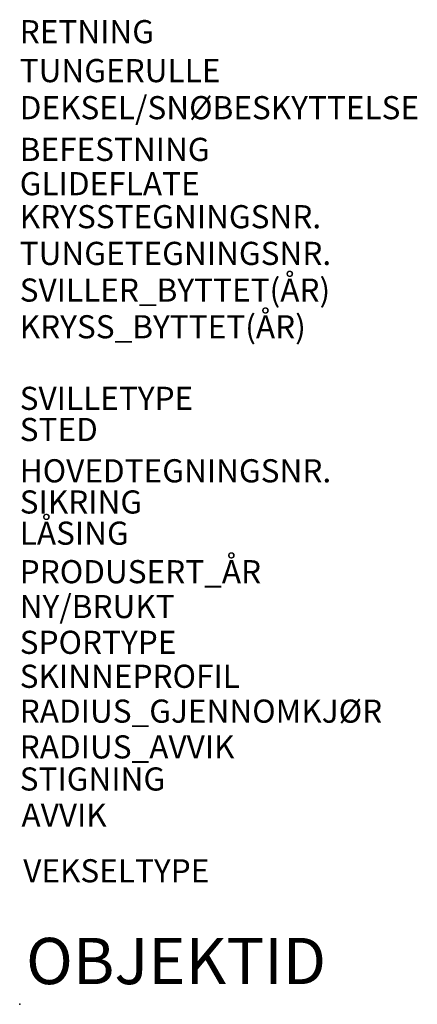
# Model space of a CAD drawing. Units: metres. Extents: x 0 to 1.72, y 0 to 4.25.
import ezdxf

# ---------------------------------------------------------------- set-up
doc = ezdxf.new("R2010")
doc.units = ezdxf.units.M
for name, color, linetype in [('71714715', 253, 'Continuous'), ('r_71714711', 7, 'Continuous'), ('r_71714715', 7, 'Continuous'), ('R_717247105', 7, 'Continuous')]:
    doc.layers.add(name, color=color, linetype=linetype)
doc.styles.get("Standard").update_dxf_attribs({"font": 'arial.ttf'})

msp = doc.modelspace()

# ---------------------------------------------------------------- linework, layer by layer
at = {"layer": '71714715'}
msp.add_point((0, 0), dxfattribs=at)

# ---------------------------------------------------------------- texts
at = {"layer": 'r_71714711'}
msp.add_attdef('OBJEKTID', (0.0273, 0.0871), 'ObjektID', height=0.2, dxfattribs=at)
at = {"layer": 'r_71714715'}
msp.add_attdef('OBJEKTID', (0.0273, 0.0871), 'ObjektID', height=0.2, dxfattribs=at)
at = {"layer": 'R_717247105', "flags": 1}
for tag, p, s in [('RETNING', (0, 4.1524), ''), ('TUNGERULLE', (0, 3.9842), 'Ja'), ('DEKSEL/SNØBESKYTTELSE', (0, 3.824), 'Ikke montert'), ('BEFESTNING', (0, 3.6438), ''), ('GLIDEFLATE', (0, 3.4956), 'Ikke smørefrie'), ('KRYSSTEGNINGSNR.', (0, 3.353), ''), ('TUNGETEGNINGSNR.', (0, 3.1944), ''), ('SVILLER_BYTTET(ÅR)', (0, 3.0359), ''), ('KRYSS_BYTTET(ÅR)', (0, 2.8774), ''), ('SVILLETYPE', (0, 2.5682), 'Betong'), ('STED', (0, 2.4335), ''), ('HOVEDTEGNINGSNR.', (0, 2.2551), 'SK3500'), ('SIKRING', (0, 2.1204), 'Sentralstilt'), ('LÅSING', (0, 1.9856), 'Motor v/stillverk'), ('PRODUSERT_ÅR', (0, 1.8192), ''), ('NY/BRUKT', (0, 1.6686), 'Ny'), ('SPORTYPE', (0, 1.514), ''), ('SKINNEPROFIL', (0, 1.3673), '54E3'), ('RADIUS_GJENNOMKJØR', (0, 1.2167), '0,0'), ('RADIUS_AVVIK', (0, 1.0622), '760'), ('STIGNING', (0, 0.9235), '1:14'), ('AVVIK', (0.0076, 0.7675, 0.0006), 'Venstre'), ('VEKSELTYPE', (0.0152, 0.5269, 0.0004), 'Enkel veksel')]:
    msp.add_attdef(tag, p, s, height=0.1, dxfattribs=at)

doc.saveas('drawing.dxf')
